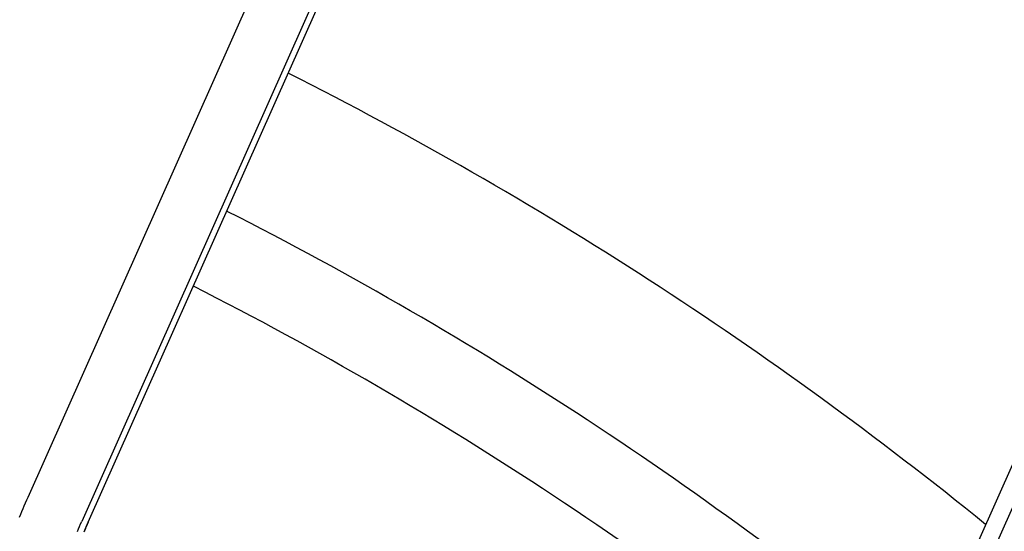
# Model space of a CAD drawing. Extents: x -436 to 2039, y 115 to 4474.
# Drawn here: x 531 to 540, y 2162 to 2167 of the extents above; entities that cross this region are included whole.
import ezdxf

# ---------------------------------------------------------------- set-up
doc = ezdxf.new("R2010")
doc.units = 0
doc.layers.add('本体', color=7, linetype='CONTINUOUS')

msp = doc.modelspace()

# ---------------------------------------------------------------- linework, layer by layer
at = {"layer": '本体', "color": 6, "linetype": 'CONTINUOUS', "flags": 128}
for points in [[(544.8743, 2173.819), (538.4414, 2159.3705)], [(544.6782, 2173.7438), (538.3661, 2159.5666)], [(534.6858, 2169.6989), (531.543, 2162.64), (531.5323, 2162.6159), (531.5219, 2162.5917), (531.5116, 2162.5675), (531.5014, 2162.5432), (531.4914, 2162.5188), (531.4816, 2162.4944), (531.4719, 2162.4699)], [(535.142, 2169.4958), (531.9991, 2162.4369)], [(532.0541, 2162.4315), (532.0547, 2162.4313), (535.1905, 2169.4742)], [(531.9627, 2162.3522), (531.9716, 2162.3735), (531.9807, 2162.3947), (531.9898, 2162.4158), (531.9991, 2162.4369)], [(532.02, 2162.3503), (532.0371, 2162.3909), (532.0548, 2162.4312)], [(532.0541, 2162.4315), (532.0528, 2162.4286), (532.0515, 2162.4257), (532.0502, 2162.4228), (532.0489, 2162.4198), (532.0476, 2162.4169), (532.0463, 2162.414), (532.0451, 2162.4111), (532.0438, 2162.4081), (532.0425, 2162.4052), (532.0412, 2162.4023), (532.0399, 2162.3993), (532.0387, 2162.3964), (532.0374, 2162.3935), (532.0361, 2162.3905), (532.0349, 2162.3876), (532.0336, 2162.3846), (532.0324, 2162.3817), (532.0311, 2162.3788), (532.0299, 2162.3758), (532.0286, 2162.3729), (532.0274, 2162.3699), (532.0261, 2162.367), (532.0249, 2162.364), (532.0236, 2162.3611), (532.0224, 2162.3581), (532.0212, 2162.3552)]]:
    msp.add_lwpolyline(points, dxfattribs=at)
at = {"layer": '本体', "color": 2, "linetype": 'CONTINUOUS'}
msp.add_circle((519.1195, 2137), 73, dxfattribs=at)
at = {"layer": '本体', "color": 6, "linetype": 'CONTINUOUS'}
for radius in [71, 69.9388, 69.9388]:
    msp.add_circle((519.0047, 2137), radius, dxfattribs=at)
at = {"layer": '本体', "color": 2, "linetype": 'CONTINUOUS'}
for centre, radius, start, end in [((801.7094, 3237.1743), 1237.2654, 269.8518433, 269.8518433), ((798.4132, 2951.2434), 988.4054, 269.8177362, 269.8177362), ((556.9783, 2066.8614), 212.6781, 269.541682, 269.541682), ((748.3097, 1991.817), 272.3998, 180.398283, 180.398283)]:
    msp.add_arc(centre, radius, start, end, dxfattribs=at)
at = {"layer": '本体', "color": 6, "linetype": 'CONTINUOUS'}
for radius, start, end in [(55.1615, 19.59557, 340.40443), (54.1615, 19.97259, 340.02741), (54.1309, 19.98437, 340.01563), (53.5, 20.44549, 339.55588), (53, 21.26592, 338.73392), (32.7298, 50.93165, 63.22895), (31.4552, 50.30565, 63.11836), (30.7633, 49.94326, 63.05987)]:
    msp.add_arc((519.0047, 2137), radius, start, end, dxfattribs=at)

doc.saveas('drawing.dxf')
